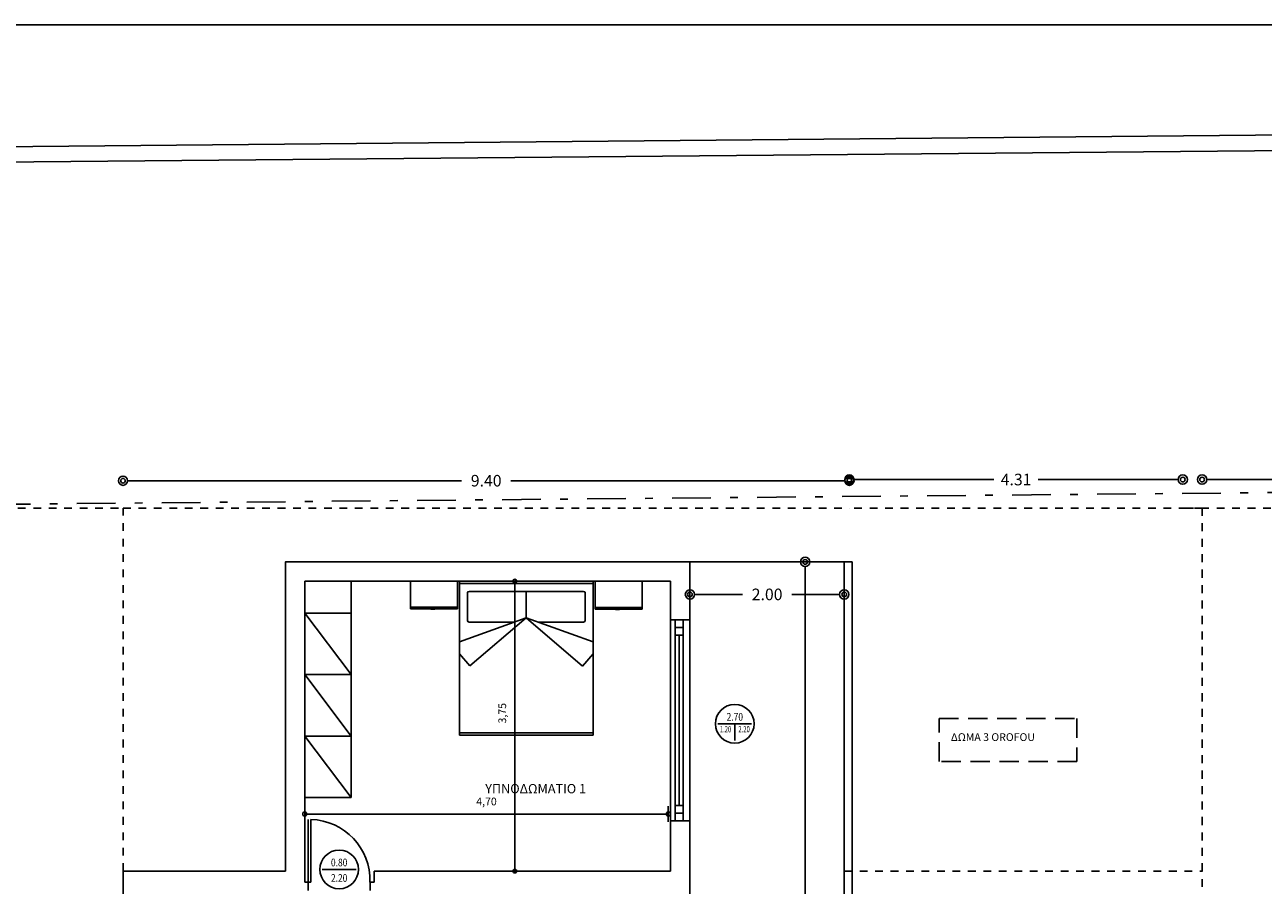
# Model space of a CAD drawing. Units: millimetres. Extents: x 9770 to 10245, y 4271 to 4764.
# Drawn here: x 10038 to 10054, y 4376 to 4387 of the extents above; entities that cross this region are included whole.
import ezdxf
from ezdxf.enums import TextEntityAlignment as Align

# ---------------------------------------------------------------- set-up
doc = ezdxf.new("R2010")
doc.units = ezdxf.units.MM
for name, pattern in [('DASHDOT', [1, 0.5, -0.25, 0, -0.25]), ('DOTS', [0.1, 0.05, -0.05]), ('HIDDEN', [0.375, 0.25, -0.125])]:
    doc.linetypes.add(name, pattern=pattern)
for name, color, linetype in [('FTBL', 7, 'Continuous'), ('layer 4', 4, 'Continuous'), ('Layer1', 1, 'Continuous'), ('Layer6', 6, 'Continuous'), ('ΑΠΟΣΤΑΣΕΙΣ', 85, 'Continuous'), ('ΕΠΙΠΛΑ', 2, 'Continuous'), ('ΚΕΝΤΡΙΚΟ', 13, 'Continuous'), ('ΠΡΟΒΟΛΕΣ', 134, 'HIDDEN')]:
    doc.layers.add(name, color=color, linetype=linetype)
doc.styles.add('DIM', font='win-sim.shx')
doc.styles.add('GRK-WIN', font='greeks.shx')
doc.styles.add('style1', font='grs-win.shx')
doc.dimstyles.new('1', dxfattribs={"dimtxt": 0.15, "dimasz": 0.12, "dimexe": 0.105, "dimexo": 0.03, "dimgap": 0.09, "dimtad": 0, "dimtih": 1, "dimtoh": 1, "dimzin": 0, "dimdsep": 46, "dimtxsty": 'style1', "dimblk": 'ORIGIN2', "dimblk1": 'ARCHTICK', "dimblk2": 'ORIGIN2', "dimcen": 0.09, "dimse1": 1, "dimse2": 1, "dimazin": 0, "dimtfac": 1, "dimtix": 1, "dimtofl": 0, "dimtmove": 0, "dimatfit": 3, "dimldrblk": 'ORIGIN2', "dimfxl": 1, "dimtolj": 1, "dimtzin": 0, "dimarcsym": 0})
doc.dimstyles.new('ISO-25', dxfattribs={"dimtxt": 2.5, "dimasz": 2.5, "dimexe": 1.25, "dimexo": 0.625, "dimtad": 1, "dimtxsty": 'Standard', "dimcen": 2.5, "dimadec": 0, "dimazin": 0, "dimtfac": 1, "dimtmove": 0, "dimatfit": 3, "dimfxl": 1, "dimarcsym": 0})

# ---------------------------------------------------------------- blocks, each defined once
blk = doc.blocks.new('PDOT')
for p, q in [((-1, 0), (0, 0)), ((0, -1), (0, 1))]:
    blk.add_line(p, q)
blk.add_circle((0, 0), 0.25)
blk = doc.blocks.new('*D62')
at = {"layer": 'Defpoints', "color": 0}
for p in [(10041.328, 4379.755), (10046.032, 4379.755), (10046.032, 4376.743)]:
    blk.add_point(p, dxfattribs=at)
at = {"layer": 'ΑΠΟΣΤΑΣΕΙΣ', "color": 0, "lineweight": -2}
blk.add_line((10041.428, 4376.743), (10045.932, 4376.743), dxfattribs=at)
at = {"layer": 'ΑΠΟΣΤΑΣΕΙΣ', "color": 0, "lineweight": -2, "xscale": 0.1, "yscale": 0.1, "zscale": 0.1, "rotation": 180}
blk.add_blockref('PDOT', (10041.328, 4376.743), dxfattribs=at)
at = {"layer": 'ΑΠΟΣΤΑΣΕΙΣ', "color": 0, "lineweight": -2, "xscale": 0.1, "yscale": 0.1, "zscale": 0.1}
blk.add_blockref('PDOT', (10046.032, 4376.743), dxfattribs=at)
at = {"layer": 'ΑΠΟΣΤΑΣΕΙΣ', "color": 0, "insert": (10043.68, 4376.892), "char_height": 0.1, "attachment_point": 5}
blk.add_mtext('4,70', dxfattribs=at)
blk = doc.blocks.new('*D63')
at = {"layer": 'Defpoints', "color": 0}
for p in [(10042.328, 4379.755), (10042.328, 4376.005), (10044.046, 4376.005)]:
    blk.add_point(p, dxfattribs=at)
at = {"layer": 'ΑΠΟΣΤΑΣΕΙΣ', "color": 0, "lineweight": -2}
blk.add_line((10044.046, 4379.655), (10044.046, 4376.105), dxfattribs=at)
at = {"layer": 'ΑΠΟΣΤΑΣΕΙΣ', "color": 0, "lineweight": -2, "xscale": 0.1, "yscale": 0.1, "zscale": 0.1}
for p, rotation in [((10044.046, 4379.755), 90), ((10044.046, 4376.005), 270)]:
    blk.add_blockref('PDOT', p, dxfattribs=dict(at, rotation=rotation))
at = {"layer": 'ΑΠΟΣΤΑΣΕΙΣ', "color": 0, "insert": (10043.897, 4378.047), "char_height": 0.1, "attachment_point": 5, "rotation": 90}
blk.add_mtext('3,75', dxfattribs=at)
blk = doc.blocks.new('WLC')
at = {"layer": 'FTBL'}
blk.add_line((-0.218, 0), (0.218, 0), dxfattribs=at)
blk.add_circle((0, 0), 0.25, dxfattribs=at)
at = {"layer": 'FTBL', "linetype": 'Continuous', "width": 0.8, "flags": 8}
for tag, p in [('WIDTH', (0, 0.04)), ('LINTEL', (0, -0.16))]:
    blk.add_attdef(tag, text='', height=0.1, dxfattribs=at).set_placement(p, align=Align.CENTER)
at = {"layer": 'FTBL', "flags": 9}
blk.add_attdef('FRNAME', (0, 0), '', height=0.000001, dxfattribs=at)
blk = doc.blocks.new('WSLC')
at = {"layer": 'FTBL'}
for p, q in [((-0.218, 0), (0.218, 0)), ((0, -0.218), (0, 0))]:
    blk.add_line(p, q, dxfattribs=at)
blk.add_circle((0, 0), 0.25, dxfattribs=at)
at = {"layer": 'FTBL', "linetype": 'Continuous', "flags": 8}
for tag, height, width, p in [('WIDTH', 0.1, 0.8, (0, 0.04)), ('SILL', 0.08, 0.7, (-0.12, -0.11)), ('LINTEL', 0.08, 0.7, (0.12, -0.11))]:
    blk.add_attdef(tag, text='', height=height, dxfattribs=dict(at, width=width)).set_placement(p, align=Align.CENTER)
at = {"layer": 'FTBL', "flags": 9}
blk.add_attdef('FRNAME', (0, 0), '', height=0.000001, dxfattribs=at)
blk = doc.blocks.new('_Origin2')
at = {"color": 0, "linetype": 'ByBlock', "lineweight": -2}
blk.add_line((-0.5, 0), (-1, 0), dxfattribs=at)
for radius in [0.5, 0.25]:
    blk.add_circle((0, 0), radius, dxfattribs=at)
blk = doc.blocks.new('*D149')
at = {"layer": 'Defpoints', "color": 0}
for p in [(10048.374, 4380.7), (10023.171, 4361.5), (10031.618, 4361.5)]:
    blk.add_point(p, dxfattribs=at)
at = {"layer": 'ΑΠΟΣΤΑΣΕΙΣ', "color": 0, "lineweight": -2}
for p, q in [((10023.171, 4380.58), (10023.171, 4371.265)), ((10023.171, 4361.62), (10023.171, 4370.935))]:
    blk.add_line(p, q, dxfattribs=at)
at = {"layer": 'ΑΠΟΣΤΑΣΕΙΣ', "color": 0, "lineweight": -2, "xscale": 0.12, "yscale": 0.12, "zscale": 0.12}
for p, rotation in [((10023.171, 4380.7), 90), ((10023.171, 4361.5), 270)]:
    blk.add_blockref('_Origin2', p, dxfattribs=dict(at, rotation=rotation))
at = {"layer": 'ΑΠΟΣΤΑΣΕΙΣ', "color": 0, "insert": (10023.171, 4371.1), "char_height": 0.15, "attachment_point": 5, "style": 'style1'}
blk.add_mtext('\\A1;19.20', dxfattribs=at)
blk = doc.blocks.new('_ArchTick')
at = {"color": 0, "linetype": 'ByBlock', "const_width": 0.15}
blk.add_lwpolyline([(-0.5, -0.5), (0.5, 0.5)], dxfattribs=at)
blk = doc.blocks.new('*D150')
at = {"layer": 'Defpoints', "color": 0}
for p in [(10048.374, 4380.7), (10024.258, 4379.98), (10049.408, 4379.98)]:
    blk.add_point(p, dxfattribs=at)
at = {"layer": 'ΑΠΟΣΤΑΣΕΙΣ', "color": 0, "lineweight": -2}
for p, q in [((10024.258, 4380.82), (10024.258, 4380.94)), ((10024.258, 4379.86), (10024.258, 4379.74))]:
    blk.add_line(p, q, dxfattribs=at)
at = {"layer": 'ΑΠΟΣΤΑΣΕΙΣ', "color": 0, "lineweight": -2, "xscale": 0.12, "yscale": 0.12, "zscale": 0.12}
for p, rotation in [((10024.258, 4380.7), 270), ((10024.258, 4379.98), 90)]:
    blk.add_blockref('_Origin2', p, dxfattribs=dict(at, rotation=rotation))
at = {"layer": 'ΑΠΟΣΤΑΣΕΙΣ', "color": 0, "insert": (10024.258, 4380.248), "char_height": 0.15, "attachment_point": 5, "style": 'style1'}
blk.add_mtext('\\A1;0.72', dxfattribs=at)
blk = doc.blocks.new('*D151')
at = {"layer": 'Defpoints', "color": 0}
for p in [(10049.408, 4379.98), (10025.292, 4365.005), (10049.408, 4365.005)]:
    blk.add_point(p, dxfattribs=at)
at = {"layer": 'ΑΠΟΣΤΑΣΕΙΣ', "color": 0, "lineweight": -2}
for p, q in [((10025.292, 4379.86), (10025.292, 4372.658)), ((10025.292, 4365.125), (10025.292, 4372.328))]:
    blk.add_line(p, q, dxfattribs=at)
at = {"layer": 'ΑΠΟΣΤΑΣΕΙΣ', "color": 0, "lineweight": -2, "xscale": 0.12, "yscale": 0.12, "zscale": 0.12}
for p, rotation in [((10025.292, 4379.98), 90), ((10025.292, 4365.005), 270)]:
    blk.add_blockref('_Origin2', p, dxfattribs=dict(at, rotation=rotation))
at = {"layer": 'ΑΠΟΣΤΑΣΕΙΣ', "color": 0, "insert": (10025.281, 4372.493), "char_height": 0.15, "attachment_point": 5, "style": 'style1'}
blk.add_mtext('\\A1;14.98', dxfattribs=at)
blk = doc.blocks.new('*D153')
at = {"layer": 'Defpoints', "color": 0}
for p in [(10052.687, 4381.07), (10048.374, 4380.7), (10052.687, 4380.7)]:
    blk.add_point(p, dxfattribs=at)
at = {"layer": 'ΑΠΟΣΤΑΣΕΙΣ', "color": 0, "lineweight": -2}
for p, q in [((10048.494, 4381.07), (10050.244, 4381.07)), ((10052.567, 4381.07), (10050.817, 4381.07))]:
    blk.add_line(p, q, dxfattribs=at)
at = {"layer": 'ΑΠΟΣΤΑΣΕΙΣ', "color": 0, "lineweight": -2, "xscale": 0.12, "yscale": 0.12, "zscale": 0.12, "rotation": 180}
blk.add_blockref('_Origin2', (10048.374, 4381.07), dxfattribs=at)
at = {"layer": 'ΑΠΟΣΤΑΣΕΙΣ', "color": 0, "lineweight": -2, "xscale": 0.12, "yscale": 0.12, "zscale": 0.12}
blk.add_blockref('_Origin2', (10052.687, 4381.07), dxfattribs=at)
at = {"layer": 'ΑΠΟΣΤΑΣΕΙΣ', "color": 0, "insert": (10050.531, 4381.07), "char_height": 0.15, "attachment_point": 5, "style": 'style1'}
blk.add_mtext('\\A1;4.31', dxfattribs=at)
blk = doc.blocks.new('*D154')
at = {"layer": 'Defpoints', "color": 0}
for p in [(10057.236, 4381.07), (10052.937, 4380.7), (10057.236, 4380.7)]:
    blk.add_point(p, dxfattribs=at)
at = {"layer": 'ΑΠΟΣΤΑΣΕΙΣ', "color": 0, "lineweight": -2}
for p, q in [((10053.057, 4381.07), (10054.768, 4381.07)), ((10057.116, 4381.07), (10055.405, 4381.07))]:
    blk.add_line(p, q, dxfattribs=at)
at = {"layer": 'ΑΠΟΣΤΑΣΕΙΣ', "color": 0, "lineweight": -2, "xscale": 0.12, "yscale": 0.12, "zscale": 0.12, "rotation": 180}
blk.add_blockref('_Origin2', (10052.937, 4381.07), dxfattribs=at)
at = {"layer": 'ΑΠΟΣΤΑΣΕΙΣ', "color": 0, "lineweight": -2, "xscale": 0.12, "yscale": 0.12, "zscale": 0.12}
blk.add_blockref('_Origin2', (10057.236, 4381.07), dxfattribs=at)
at = {"layer": 'ΑΠΟΣΤΑΣΕΙΣ', "color": 0, "insert": (10055.086, 4381.07), "char_height": 0.15, "attachment_point": 5, "style": 'style1'}
blk.add_mtext('\\A1;4.30', dxfattribs=at)
blk = doc.blocks.new('*D155')
at = {"layer": 'Defpoints', "color": 0}
for p in [(10038.978, 4381.055), (10038.978, 4380.7), (10048.374, 4380.7)]:
    blk.add_point(p, dxfattribs=at)
at = {"layer": 'ΑΠΟΣΤΑΣΕΙΣ', "color": 0, "lineweight": -2}
for p, q in [((10039.098, 4381.055), (10043.357, 4381.055)), ((10048.254, 4381.055), (10043.995, 4381.055))]:
    blk.add_line(p, q, dxfattribs=at)
at = {"layer": 'ΑΠΟΣΤΑΣΕΙΣ', "color": 0, "lineweight": -2, "xscale": 0.12, "yscale": 0.12, "zscale": 0.12, "rotation": 180}
blk.add_blockref('_Origin2', (10038.978, 4381.055), dxfattribs=at)
at = {"layer": 'ΑΠΟΣΤΑΣΕΙΣ', "color": 0, "lineweight": -2, "xscale": 0.12, "yscale": 0.12, "zscale": 0.12}
blk.add_blockref('_Origin2', (10048.374, 4381.055), dxfattribs=at)
at = {"layer": 'ΑΠΟΣΤΑΣΕΙΣ', "color": 0, "insert": (10043.676, 4381.055), "char_height": 0.15, "attachment_point": 5, "style": 'style1'}
blk.add_mtext('\\A1;9.40', dxfattribs=at)
blk = doc.blocks.new('*D162')
at = {"layer": 'Defpoints', "color": 0}
for p in [(10046.312, 4380.005), (10048.308, 4380.005), (10048.308, 4379.584)]:
    blk.add_point(p, dxfattribs=at)
at = {"layer": 'ΑΠΟΣΤΑΣΕΙΣ', "color": 0, "lineweight": -2}
for p, q in [((10046.432, 4379.584), (10046.992, 4379.584)), ((10048.188, 4379.584), (10047.629, 4379.584))]:
    blk.add_line(p, q, dxfattribs=at)
at = {"layer": 'ΑΠΟΣΤΑΣΕΙΣ', "color": 0, "lineweight": -2, "xscale": 0.12, "yscale": 0.12, "zscale": 0.12, "rotation": 180}
blk.add_blockref('_Origin2', (10046.312, 4379.584), dxfattribs=at)
at = {"layer": 'ΑΠΟΣΤΑΣΕΙΣ', "color": 0, "lineweight": -2, "xscale": 0.12, "yscale": 0.12, "zscale": 0.12}
blk.add_blockref('_Origin2', (10048.308, 4379.584), dxfattribs=at)
at = {"layer": 'ΑΠΟΣΤΑΣΕΙΣ', "color": 0, "insert": (10047.31, 4379.584), "char_height": 0.15, "attachment_point": 5, "style": 'style1'}
blk.add_mtext('\\A1;2.00', dxfattribs=at)
blk = doc.blocks.new('*D165')
at = {"layer": 'Defpoints', "color": 0}
for p in [(10048.308, 4380.005), (10047.802, 4365.105), (10048.308, 4365.105)]:
    blk.add_point(p, dxfattribs=at)
at = {"layer": 'ΑΠΟΣΤΑΣΕΙΣ', "color": 0, "lineweight": -2}
for p, q in [((10047.802, 4379.885), (10047.802, 4372.72)), ((10047.802, 4365.225), (10047.802, 4372.39))]:
    blk.add_line(p, q, dxfattribs=at)
at = {"layer": 'ΑΠΟΣΤΑΣΕΙΣ', "color": 0, "lineweight": -2, "xscale": 0.12, "yscale": 0.12, "zscale": 0.12}
for p, rotation in [((10047.802, 4380.005), 90), ((10047.802, 4365.105), 270)]:
    blk.add_blockref('_Origin2', p, dxfattribs=dict(at, rotation=rotation))
at = {"layer": 'ΑΠΟΣΤΑΣΕΙΣ', "color": 0, "insert": (10047.802, 4372.555), "char_height": 0.15, "attachment_point": 5, "style": 'style1'}
blk.add_mtext('\\A1;14.90', dxfattribs=at)

msp = doc.modelspace()

# ---------------------------------------------------------------- linework, layer by layer
for p, q in [((10020.677, 4385.224), (10062.045, 4385.6)), ((10020.888, 4385.026), (10061.845, 4385.398)), ((10041.373, 4375.863), (10041.409, 4375.863))]:
    msp.add_line(p, q)
at = {"linetype": 'DASHDOT'}
msp.add_line((10026.282, 4380.648), (10057.245, 4380.932), dxfattribs=at)
msp.add_lwpolyline([(10072.264, 4353.888), (10018.496, 4353.888), (10018.496, 4386.953), (10072.264, 4386.953)], close=True)
at = {"layer": 'layer 4'}
for p, q in [((10046.062, 4376.653), (10046.062, 4379.255)), ((10046.122, 4378.204), (10046.122, 4379.255)), ((10046.222, 4378.204), (10046.222, 4379.255)), ((10046.122, 4379.155), (10046.222, 4379.155)), ((10046.122, 4379.055), (10046.222, 4379.055)), ((10046.172, 4378.204), (10046.172, 4379.055)), ((10046.122, 4376.653), (10046.122, 4378.204)), ((10046.172, 4376.853), (10046.172, 4378.204)), ((10046.222, 4376.653), (10046.222, 4378.204)), ((10046.122, 4376.853), (10046.222, 4376.853)), ((10046.312, 4376.653), (10046.062, 4376.653)), ((10046.122, 4376.753), (10046.222, 4376.753))]:
    msp.add_line(p, q, dxfattribs=at)
at = {"layer": 'layer 4', "linetype": 'Continuous'}
for p, q in [((10041.373, 4375.863), (10041.373, 4376.673)), ((10041.409, 4376.673), (10041.409, 4375.863))]:
    msp.add_line(p, q, dxfattribs=at)
at = {"layer": 'layer 4'}
for points in [[(10046.062, 4379.255), (10046.312, 4379.255), (10046.312, 4378.204)], [(10046.312, 4378.204), (10046.312, 4376.653), (10046.062, 4376.653)]]:
    msp.add_lwpolyline(points, dxfattribs=at)
msp.add_lwpolyline([(10046.122, 4379.255), (10046.222, 4379.255), (10046.222, 4379.055), (10046.122, 4379.055)], close=True, dxfattribs=at)
at = {"layer": 'layer 4', "linetype": 'Continuous'}
msp.add_arc((10041.384, 4375.884), 0.789, 358.4726, 88.2552, dxfattribs=at)
at = {"layer": 'Layer1', "linetype": 'DOTS'}
msp.add_line((10052.937, 4380.7), (10052.937, 4365.005), dxfattribs=at)
for points in [[(10031.368, 4363.608), (10052.937, 4363.608), (10052.937, 4361.5), (10057.251, 4361.5), (10057.226, 4380.7), (10052.687, 4380.7)], [(10031.618, 4372.329), (10031.618, 4380.7), (10038.978, 4380.7)], [(10038.978, 4376.005), (10038.978, 4380.7), (10048.374, 4380.7), (10048.374, 4380.7)], [(10048.308, 4376.005), (10052.937, 4376.005), (10052.937, 4380.7), (10048.374, 4380.7)]]:
    msp.add_lwpolyline(points, dxfattribs=at)
at = {"layer": 'Layer6'}
for p, q in [((10048.308, 4380.005), (10048.308, 4365.105)), ((10048.408, 4380.005), (10048.408, 4365.005)), ((10048.408, 4365.005), (10048.408, 4380.005)), ((10041.328, 4375.863), (10041.328, 4379.755)), ((10041.328, 4379.755), (10046.062, 4379.755)), ((10043.306, 4379.755), (10042.696, 4379.755)), ((10045.059, 4379.755), (10043.331, 4379.755)), ((10045.694, 4379.755), (10045.084, 4379.755)), ((10046.062, 4379.255), (10046.062, 4379.755)), ((10046.312, 4376.005), (10046.312, 4378.204)), ((10046.062, 4376.005), (10046.062, 4376.653)), ((10046.312, 4376.005), (10046.312, 4376.583)), ((10042.228, 4376.005), (10046.062, 4376.005)), ((10042.228, 4376.005), (10042.228, 4375.863)), ((10046.062, 4376.005), (10042.328, 4376.005)), ((10042.328, 4376.005), (10046.062, 4376.005)), ((10044.195, 4376.005), (10046.062, 4376.005)), ((10046.312, 4376.005), (10046.312, 4368.555)), ((10046.312, 4376.005), (10046.312, 4368.555)), ((10046.312, 4368.505), (10046.312, 4376.005))]:
    msp.add_line(p, q, dxfattribs=at)
at = {"layer": 'Layer6', "linetype": 'Continuous'}
for p, q in [((10041.373, 4375.863), (10041.373, 4375.755)), ((10042.228, 4375.863), (10042.173, 4375.863)), ((10042.173, 4375.863), (10042.173, 4375.755))]:
    msp.add_line(p, q, dxfattribs=at)
at = {"layer": 'Layer6'}
for points in [[(10037.978, 4365.105), (10037.978, 4367.005), (10046.312, 4367.005), (10046.312, 4380.005), (10041.078, 4380.005), (10041.078, 4376.005), (10038.978, 4376.005), (10038.978, 4372.329), (10033.848, 4372.329)], [(10037.978, 4365.216), (10037.978, 4367.005), (10046.312, 4367.005), (10046.312, 4380.005)], [(10048.408, 4380.005), (10041.078, 4380.005), (10041.078, 4376.005), (10038.978, 4376.005)], [(10046.312, 4380.005), (10046.312, 4376.005)]]:
    msp.add_lwpolyline(points, dxfattribs=at)
at = {"layer": 'ΕΠΙΠΛΑ'}
for p, q in [((10041.928, 4379.755), (10041.928, 4377.752)), ((10042.696, 4379.755), (10042.696, 4379.42)), ((10042.696, 4379.755), (10042.696, 4379.399)), ((10043.306, 4379.42), (10043.306, 4379.755)), ((10043.306, 4379.399), (10043.306, 4379.755)), ((10043.331, 4379.755), (10043.331, 4377.763)), ((10043.331, 4379.755), (10043.331, 4377.763)), ((10045.059, 4379.725), (10043.331, 4379.725)), ((10043.331, 4379.725), (10043.331, 4377.793)), ((10045.059, 4377.763), (10045.059, 4379.755)), ((10045.059, 4377.763), (10045.059, 4379.755)), ((10045.059, 4377.793), (10045.059, 4379.725)), ((10045.084, 4379.755), (10045.084, 4379.415)), ((10045.084, 4379.755), (10045.084, 4379.394)), ((10045.694, 4379.415), (10045.694, 4379.755)), ((10045.694, 4379.394), (10045.694, 4379.755)), ((10043.434, 4379.603), (10043.434, 4379.501)), ((10043.434, 4379.511), (10043.434, 4379.247)), ((10044.362, 4379.623), (10043.454, 4379.623)), ((10044.195, 4379.282), (10044.195, 4379.623)), ((10044.359, 4379.623), (10044.936, 4379.623)), ((10044.957, 4379.603), (10044.957, 4379.501)), ((10044.957, 4379.511), (10044.957, 4379.247)), ((10041.928, 4378.547), (10041.328, 4379.341)), ((10041.328, 4379.341), (10041.928, 4379.341)), ((10042.696, 4379.42), (10043.306, 4379.42)), ((10042.696, 4379.399), (10043.306, 4379.399)), ((10043.296, 4379.42), (10042.706, 4379.42)), ((10042.706, 4379.42), (10042.706, 4379.399)), ((10042.706, 4379.399), (10043.296, 4379.399)), ((10043.011, 4379.394), (10042.96, 4379.394)), ((10043.296, 4379.399), (10043.296, 4379.42)), ((10045.084, 4379.415), (10045.694, 4379.415)), ((10045.084, 4379.394), (10045.694, 4379.394)), ((10045.684, 4379.415), (10045.095, 4379.415)), ((10045.095, 4379.415), (10045.095, 4379.394)), ((10045.095, 4379.394), (10045.684, 4379.394)), ((10045.399, 4379.389), (10045.349, 4379.389)), ((10045.684, 4379.394), (10045.684, 4379.415)), ((10044.195, 4379.282), (10043.332, 4378.972)), ((10043.81, 4379.227), (10043.454, 4379.227)), ((10044.195, 4379.282), (10043.466, 4378.658)), ((10044.037, 4379.227), (10043.81, 4379.227)), ((10044.195, 4379.282), (10044.922, 4378.657)), ((10044.195, 4379.282), (10045.058, 4378.972)), ((10044.353, 4379.227), (10044.581, 4379.227)), ((10044.581, 4379.227), (10044.936, 4379.227)), ((10041.928, 4378.96), (10041.928, 4376.958)), ((10043.332, 4378.815), (10043.466, 4378.658)), ((10045.058, 4378.815), (10044.922, 4378.657)), ((10041.928, 4377.752), (10041.328, 4378.547)), ((10041.328, 4378.547), (10041.928, 4378.547)), ((10041.928, 4377.752), (10041.328, 4377.752)), ((10041.928, 4376.958), (10041.328, 4377.752)), ((10043.331, 4377.793), (10045.059, 4377.793)), ((10043.331, 4377.763), (10045.059, 4377.763)), ((10043.331, 4377.763), (10045.059, 4377.763)), ((10041.928, 4376.958), (10041.328, 4376.958))]:
    msp.add_line(p, q, dxfattribs=at)
for centre, start, end in [((10043.454, 4379.603), 90, 180), ((10044.936, 4379.603), 0, 90), ((10043.454, 4379.247), 180, 270), ((10044.936, 4379.247), 270, 0)]:
    msp.add_arc(centre, 0.0203, start, end, dxfattribs=at)
at = {"layer": 'ΚΕΝΤΡΙΚΟ'}
for p, q in [((10041.078, 4380.005), (10048.408, 4380.005)), ((10041.078, 4380.005), (10041.078, 4376.005)), ((10041.728, 4380.005), (10048.408, 4380.005)), ((10043.306, 4379.755), (10042.696, 4379.755)), ((10045.059, 4379.755), (10043.331, 4379.755)), ((10045.694, 4379.755), (10045.084, 4379.755)), ((10038.978, 4372.429), (10038.978, 4376.005)), ((10038.978, 4376.005), (10041.078, 4376.005)), ((10038.978, 4372.429), (10038.978, 4376.005)), ((10038.978, 4376.005), (10041.078, 4376.005))]:
    msp.add_line(p, q, dxfattribs=at)
at = {"layer": 'ΚΕΝΤΡΙΚΟ', "linetype": 'Continuous'}
msp.add_line((10041.328, 4375.863), (10041.373, 4375.863), dxfattribs=at)
at = {"layer": 'ΚΕΝΤΡΙΚΟ'}
msp.add_lwpolyline([(10048.408, 4380.005), (10046.312, 4380.005)], dxfattribs=at)
at = {"layer": 'ΠΡΟΒΟΛΕΣ'}
msp.add_lwpolyline([(10049.535, 4377.979), (10051.317, 4377.979), (10051.317, 4377.424), (10049.535, 4377.424)], close=True, dxfattribs=at)

# ---------------------------------------------------------------- block references
at = {"layer": 'layer 4'}
msp.add_blockref('WSLC', (10046.892, 4377.91), dxfattribs=at).add_auto_attribs({'WIDTH': '2.70', 'SILL': '1.20', 'LINTEL': '2.20'})
at = {"layer": 'layer 4', "rotation": 359.9999999655552}
msp.add_blockref('WLC', (10041.774, 4376.026), dxfattribs=at).add_auto_attribs({'WIDTH': '0.80', 'LINTEL': '2.20'})

# ---------------------------------------------------------------- texts
at = {"layer": 'ΑΠΟΣΤΑΣΕΙΣ', "linetype": 'ByBlock', "insert": (10043.664, 4377.131), "char_height": 0.12, "attachment_point": 1, "style": 'DIM'}
msp.add_mtext('{\\fArial|b0|i0|c161|p34;ΥΠΝΟΔΩΜΑΤΙΟ \\fArial|b0|i0|c0|p34;1}', dxfattribs=at)
at = {"layer": 'ΠΡΟΒΟΛΕΣ', "style": 'GRK-WIN'}
msp.add_text('ΔΩΜΑ 3 OROFOU', height=0.1, dxfattribs=at).set_placement((10049.687, 4377.688))

# ---------------------------------------------------------------- dimensions: what is measured, and where the dimension line sits
at = {"layer": 'ΑΠΟΣΤΑΣΕΙΣ'}
for base, p1, p2, picture, middle in [((10038.978, 4381.055), (10048.374, 4380.7), (10038.978, 4380.7), '*D155', (10043.676, 4381.055)), ((10052.687, 4381.07), (10048.374, 4380.7), (10052.687, 4380.7), '*D153', (10050.531, 4381.07)), ((10057.236, 4381.07), (10052.937, 4380.7), (10057.236, 4380.7), '*D154', (10055.086, 4381.07)), ((10048.308, 4379.584), (10046.312, 4380.005), (10048.308, 4380.005), '*D162', (10047.31, 4379.584))]:
    dim = msp.add_linear_dim(base=base, p1=p1, p2=p2, dimstyle='1', dxfattribs=at)
    dim.commit()
    dim.dimension.update_dxf_attribs({"geometry": picture, "text_midpoint": middle})
dim = msp.add_linear_dim(base=(10024.258, 4379.98), p1=(10048.374, 4380.7), p2=(10049.408, 4379.98), angle=90, dimstyle='1', dxfattribs=at)
dim.commit()
dim.dimension.update_dxf_attribs({"geometry": '*D150', "text_midpoint": (10024.258, 4380.248), "dimtype": 160})
for base, p1, p2, picture, middle in [((10023.171, 4361.5), (10048.374, 4380.7), (10031.618, 4361.5), '*D149', (10023.171, 4371.1)), ((10047.802, 4365.105), (10048.308, 4380.005), (10048.308, 4365.105), '*D165', (10047.802, 4372.555))]:
    dim = msp.add_linear_dim(base=base, p1=p1, p2=p2, angle=90, dimstyle='1', dxfattribs=at)
    dim.commit()
    dim.dimension.update_dxf_attribs({"geometry": picture, "text_midpoint": middle})
for base, p1, p2, dimstyle, override, picture, middle in [((10025.29221848, 4365.005030212), (10049.408018443, 4379.980030212), (10049.408018443, 4365.005030212), '1', {"dimtmove": 1}, '*D151', (10025.281092328, 4372.492530212)), ((10044.046, 4376.005), (10042.328, 4379.755), (10042.328, 4376.005), 'ISO-25', {"dimtxt": 0.1, "dimasz": 0.1, "dimexe": 0.18, "dimexo": 0.0625, "dimgap": 0.09, "dimzin": 0, "dimblk": 'PDOT', "dimcen": 0.09, "dimse1": 1, "dimse2": 1, "dimtofl": 0}, '*D63', (10044.046, 4378.047))]:
    dim = msp.add_linear_dim(base=base, p1=p1, p2=p2, angle=90, dimstyle=dimstyle, override=override, dxfattribs=at)
    dim.commit()
    dim.dimension.update_dxf_attribs({"geometry": picture, "text_midpoint": middle, "dimtype": 160})
dim = msp.add_linear_dim(base=(10046.032, 4376.743), p1=(10041.328, 4379.755), p2=(10046.032, 4379.755), dimstyle='ISO-25', override={"dimtxt": 0.1, "dimasz": 0.1, "dimexe": 0.18, "dimexo": 0.0625, "dimgap": 0.09, "dimzin": 0, "dimblk": 'PDOT', "dimcen": 0.09, "dimse1": 1, "dimse2": 1, "dimtofl": 0}, dxfattribs=at)
dim.commit()
dim.dimension.update_dxf_attribs({"geometry": '*D62', "text_midpoint": (10043.68, 4376.743), "dimtype": 160})

doc.saveas('drawing.dxf')
